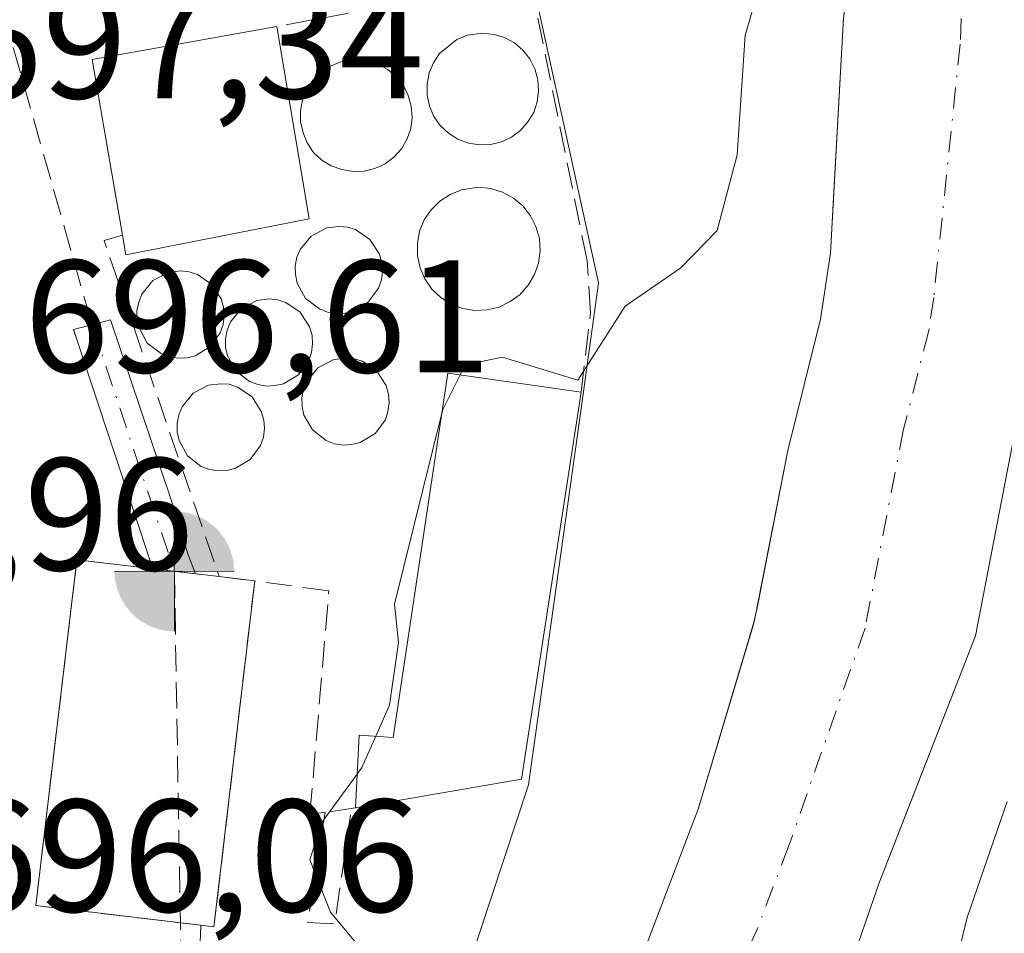
# Model space of a CAD drawing. Units: metres. Extents: x 665217 to 668680, y 4739666 to 4745420.
# Drawn here: x 667191 to 667252, y 4741591 to 4741648 of the extents above; entities that cross this region are included whole.
import ezdxf

# ---------------------------------------------------------------- set-up
doc = ezdxf.new("R2010")
doc.units = ezdxf.units.M
doc.header["$MEASUREMENT"] = 0
doc.linetypes.add('DGN Style 3', pattern=[2.307223458686699, 1.648016756204785, -0.6592067024819142])
doc.linetypes.add('DGN Style 4', pattern=[2.6384748266838614, 1.318413404963828, -0.6592067024819142, 0.001648016756204785, -0.6592067024819142])
for name, color, linetype, lineweight in [('Arbolado forestal CxS', 92, 'Continuous', 0), ('Corriente artificial Cxs', 4, 'Continuous', 13), ('Corriente artificial eje', 142, 'DGN Style 4', 0), ('Corriente artificial lineal', 4, 'DGN Style 3', 13), ('Corriente natural Cxs', 4, 'Continuous', 13), ('Corriente natural eje', 4, 'DGN Style 4', 0), ('Corriente natural lineal', 142, 'Continuous', 13), ('Curva de nivel normal', 30, 'Continuous', 0), ('Depósito genérico Cxs', 203, 'Continuous', 0), ('Edificación Cxs', 1, 'Continuous', 13), ('Espacio natural protegido', 121, 'Continuous', 13), ('Espacio natural protegido CxS', 121, 'Continuous', 0), ('Instalación de servicios públicos', 91, 'DGN Style 3', 0), ('Instalación de servicios públicos CxS', 91, 'Continuous', 0), ('Instalación de tratamiento de aguas CxS', 135, 'Continuous', 0), ('Muro lineal', 1, 'DGN Style 3', 13), ('Núcleo urbano CxS', 7, 'Continuous', 0), ('Punto fluvial boca hidrográfica', 7, 'Continuous', 0), ('Rótulo de punto de cota en terreno', 7, 'Continuous', 0), ('Suelo desnudo CxS', 253, 'Continuous', 0)]:
    doc.layers.add(name, color=color, linetype=linetype, lineweight=lineweight)
doc.styles.add('Style-Arial', font='txt')

# ---------------------------------------------------------------- blocks, each defined once
blk = doc.blocks.new('*U12')
at = {"layer": 'Arbolado forestal CxS', "color": 92, "linetype": 'Continuous', "lineweight": 0}
blk.add_polyline3d([(667199.0301000001, 4741468.530099999, 691.7909000000072), (667207.6101000002, 4741488.440099999, 691.7792999999947), (667219.6001000004, 4741518.540100001, 691.9719000000041), (667223.4301000005, 4741532.220100001, 692.0705000000017), (667232.8801999995, 4741560.800100001, 691.9401999999973), (667244.5401, 4741594.4901, 692.474000000002), (667246.5208999999, 4741599.567199999, 692.4061999999976), (667250.5601000005, 4741609.920100001, 692.7212000000001), (667253.3101000005, 4741624.190099999, 692.8779999999971), (667254.4101999998, 4741628.290100001, 693.0414000000019), (667256.8901000004, 4741645.270099999, 693.2599999999948), (667257.0500999996, 4741650.0001, 693.2893999999942)], dxfattribs=at)
blk = doc.blocks.new('*U13')
at = {"layer": 'Núcleo urbano CxS', "color": 7, "linetype": 'Continuous', "lineweight": 0}
blk.add_polyline3d([(667242.3101000005, 4741648.5601, 693.5755000000064), (667241.6919, 4741637.332599999, 693.5984000000026), (667241.5000999998, 4741633.850099999, 693.4216000000015), (667240.8701, 4741629.720100001, 693.4146000000037), (667238.8400999998, 4741621.520099999, 693.6970000000001), (667236.9527000004, 4741611.8836, 693.5053999999947), (667236.6656999999, 4741610.5844, 693.5118999999977), (667233.2500999998, 4741599.1601, 693.0816000000051), (667229.2401000002, 4741588.600099999, 692.866200000004), (667227.0401, 4741583.920100001, 692.9495000000024), (667223.9633, 4741575.412599999, 692.6682000000001), (667220.4001000002, 4741565.5601, 692.8564999999944), (667212.1950000003, 4741541.094599999, 692.7271000000037), (667207.8000999996, 4741527.9901, 692.4989999999962), (667206.7001, 4741525.4001, 692.6579000000056), (667198.8300999999, 4741508.350099999, 692.9475999999995), (667191.7810000004, 4741494.191099999, 692.9449000000022), (667189.5701000001, 4741489.7501, 692.8273999999947), (667186.9200999998, 4741485.4001, 692.7109000000055), (667181.0669999998, 4741479.5011, 692.8898000000045), (667180.5500999996, 4741478.9801, 692.9471000000049), (667179.8901000004, 4741479.2601, 693.051099999997), (667164.3201000001, 4741460.550100001, 693.2602000000043)], dxfattribs=at)
blk.add_polyline3d([(667201.3490000004, 4741615.054300001, 696.0890000000073), (667200.2906999999, 4741618.493899999, 696.1061999999947), (667196.5203999998, 4741629.672599999, 697.2468999999984), (667194.2052999996, 4741629.077299999, 697.5525000000052), (667199.1712999997, 4741614.114700001, 696.5984000000026), (667201.8278999999, 4741613.8093, 696.0938000000025)], close=True, dxfattribs=at)
blk = doc.blocks.new('*U15')
at = {"layer": 'Suelo desnudo CxS', "color": 253, "linetype": 'Continuous', "lineweight": 0}
for points in [[(667257.0500999996, 4741650.0001, 693.2893999999942), (667256.8901000004, 4741645.270099999, 693.2599999999948), (667254.4101999998, 4741628.290100001, 693.0414000000019), (667253.3101000005, 4741624.190099999, 692.8779999999971), (667250.5601000005, 4741609.920100001, 692.7212000000001), (667246.5208999999, 4741599.567199999, 692.4061999999976), (667244.5401, 4741594.4901, 692.474000000002), (667232.8801999995, 4741560.800100001, 691.9401999999973), (667223.4301000005, 4741532.220100001, 692.0705000000017), (667219.6001000004, 4741518.540100001, 691.9719000000041), (667207.6101000002, 4741488.440099999, 691.7792999999947), (667199.0301000001, 4741468.530099999, 691.7909000000072)], [(667164.3201000001, 4741460.550100001, 693.2602000000043), (667179.8901000004, 4741479.2601, 693.051099999997), (667180.5500999996, 4741478.9801, 692.9471000000049), (667181.0669999998, 4741479.5011, 692.8898000000045), (667186.9200999998, 4741485.4001, 692.7109000000055), (667189.5701000001, 4741489.7501, 692.8273999999947), (667191.7810000004, 4741494.191099999, 692.9449000000022), (667198.8300999999, 4741508.350099999, 692.9475999999995), (667206.7001, 4741525.4001, 692.6579000000056), (667207.8000999996, 4741527.9901, 692.4989999999962), (667212.1950000003, 4741541.094599999, 692.7271000000037), (667220.4001000002, 4741565.5601, 692.8564999999944), (667223.9633, 4741575.412599999, 692.6682000000001), (667227.0401, 4741583.920100001, 692.9495000000024), (667229.2401000002, 4741588.600099999, 692.866200000004), (667233.2500999998, 4741599.1601, 693.0816000000051), (667236.6656999999, 4741610.5844, 693.5118999999977), (667236.9527000004, 4741611.8836, 693.5053999999947), (667238.8400999998, 4741621.520099999, 693.6970000000001), (667240.8701, 4741629.720100001, 693.4146000000037), (667241.5000999998, 4741633.850099999, 693.4216000000015), (667241.6919, 4741637.332599999, 693.5984000000026), (667242.3101000005, 4741648.5601, 693.5755000000064)]]:
    blk.add_polyline3d(points, dxfattribs=at)
blk = doc.blocks.new('5PFBOC')
at = {"layer": 'Instalación de tratamiento de aguas CxS', "linetype": 'Continuous', "lineweight": 13, "extrusion": (0, 0, -1)}
for points in [[(0, 0), (-0.374, 0.002), (-0.3730000000000001, 0.022), (-0.37, 0.058), (-0.359, 0.104), (-0.3420000000000001, 0.152), (-0.313, 0.205), (-0.276, 0.253), (-0.248, 0.281), (-0.201, 0.316), (-0.15, 0.3430000000000001), (-0.099, 0.362), (-0.038, 0.3730000000000001), (0.002, 0.375)], [(-0.002, -0.375), (0, 0), (0.374, -0.002), (0.3730000000000001, -0.022), (0.37, -0.058), (0.359, -0.104), (0.3420000000000001, -0.152), (0.313, -0.205), (0.276, -0.253), (0.248, -0.281), (0.201, -0.316), (0.15, -0.3430000000000001), (0.099, -0.362), (0.038, -0.3730000000000001)]]:
    blk.add_hatch(color=142, dxfattribs=at).paths.add_polyline_path(points)
at = {"layer": 'Instalación de tratamiento de aguas CxS', "color": 142, "linetype": 'Continuous', "lineweight": 13}
for p, q in [((-0.002, 0.375), (0.001, -0.374)), ((-0.375, -0.001), (0.374, 0.002))]:
    blk.add_line(p, q, dxfattribs=at)

msp = doc.modelspace()

# ---------------------------------------------------------------- linework, layer by layer
at = {"layer": 'Arbolado forestal CxS', "color": 92, "linetype": 'Continuous', "lineweight": 0}
msp.add_polyline3d([(667257.0500999996, 4741650.0001, 693.2893999999942), (667256.8901000004, 4741645.270099999, 693.2599999999948), (667254.4101999998, 4741628.290100001, 693.0414000000019), (667253.3101000005, 4741624.190099999, 692.8779999999971), (667250.5601000005, 4741609.920100001, 692.7212000000001), (667246.5208999999, 4741599.567199999, 692.4061999999976), (667244.5401, 4741594.4901, 692.474000000002), (667232.8801999995, 4741560.800100001, 691.9401999999973), (667223.4301000005, 4741532.220100001, 692.0705000000017), (667219.6001000004, 4741518.540100001, 691.9719000000041), (667207.6101000002, 4741488.440099999, 691.7792999999947), (667199.0301000001, 4741468.530099999, 691.7909000000072)], dxfattribs=at)
at = {"layer": 'Corriente artificial Cxs', "color": 4, "linetype": 'Continuous', "lineweight": 13, "extrusion": (-0.001291864446408566, 0.003358469906798335, 0.9999935258621114), "elevation": 15758.72226154341, "flags": 128}
msp.add_lwpolyline([(667201.6915004384, 4741588.870130279), (667202.1704062392, 4741587.625123258)], dxfattribs=at)
at = {"layer": 'Corriente artificial Cxs', "color": 4, "linetype": 'Continuous', "lineweight": 13, "extrusion": (-0.0911512980299798, -0.988756989567142, 0.1185371521910857), "elevation": -4749037.595457806, "flags": 128}
msp.add_lwpolyline([(229111.5412386219, 567635.5334576364), (229108.9068698421, 567636.0338858464), (229108.8678205776, 567636.0416405199)], dxfattribs=at)
at = {"layer": 'Corriente artificial Cxs', "color": 4, "linetype": 'Continuous', "lineweight": 13}
msp.add_polyline3d([(667201.3490000004, 4741615.054300001, 696.0890000000073), (667201.8278999999, 4741613.8093, 696.0938000000025), (667199.1712999997, 4741614.114700001, 696.5984000000026), (667194.2052999996, 4741629.077299999, 697.5525000000052), (667196.5203999998, 4741629.672599999, 697.2468999999984), (667200.2906999999, 4741618.493899999, 696.1061999999947)], close=True, dxfattribs=at)
msp.add_polyline3d([(667199.1712999997, 4741614.114700001, 696.5984000000026), (667194.2052999996, 4741629.077299999, 697.5525000000052), (667196.5203999998, 4741629.672599999, 697.2468999999984), (667200.2906999999, 4741618.493899999, 696.1061999999947), (667201.3490000004, 4741615.054300001, 696.0890000000073)], dxfattribs=at)
at = {"layer": 'Corriente artificial eje', "color": 142, "linetype": 'DGN Style 4', "lineweight": 0, "extrusion": (0.02046001511685249, -0.06125169590522599, 0.9979126302087533), "elevation": -276086.0781767022, "flags": 128}
msp.add_lwpolyline([(2135086.125307924, 4277076.452825385), (2135086.125307924, 4277060.167219118)], dxfattribs=at)
at = {"layer": 'Corriente artificial lineal', "color": 4, "linetype": 'DGN Style 3', "lineweight": 13, "extrusion": (-9.055755548894153e-05, 0.0003190633725157926, 0.9999999449989452), "elevation": 2149.851540161489, "flags": 128}
msp.add_lwpolyline([(667187.3555174386, 4741657.355514888), (667195.4232182936, 4741628.93041344)], dxfattribs=at)
at = {"layer": 'Corriente artificial lineal', "color": 4, "linetype": 'DGN Style 3', "lineweight": 13, "extrusion": (0.3398045996053748, -0.007606152801118192, 0.9404653000119659), "elevation": 191307.2452811189, "flags": 128}
msp.add_lwpolyline([(4755357.350653058, -527293.0537668085), (4755318.011490108, -527294.6972410668), (4755280.641087945, -527299.104552988)], dxfattribs=at)
at = {"layer": 'Corriente natural Cxs', "color": 4, "linetype": 'Continuous', "lineweight": 13}
for points in [[(667256.5899999999, 4741660.640699999, 693.4467000000004), (667256.7100999998, 4741660.020099999, 693.4254999999976), (667257.0500999996, 4741650.0001, 693.2893999999942), (667256.8901000004, 4741645.270099999, 693.2599999999948), (667254.4101, 4741628.290100001, 693.0414000000019), (667253.3101000005, 4741624.190099999, 692.8779999999971), (667250.5601000005, 4741609.920100001, 692.7212000000001), (667244.5401, 4741594.4901, 692.474000000002), (667232.8800999997, 4741560.800100001, 691.9401999999973), (667223.4301000005, 4741532.220100001, 692.0705000000017), (667219.6001000004, 4741518.540100001, 691.9719000000041), (667207.6101000002, 4741488.440099999, 691.7792999999947), (667199.0301000001, 4741468.530099999, 691.7909000000072), (667190.0201000003, 4741449.380100001, 691.8852000000043), (667186.3300999999, 4741443.200099999, 691.7765999999974), (667179.5100999996, 4741433.590100001, 691.8791999999958), (667176.1101000002, 4741429.860099999, 691.6039000000019), (667168.9401000004, 4741423.0701, 691.3101000000024), (667165.5732000006, 4741419.0418, 692.3280999999988), (667165.5702999998, 4741419.039999999, 692.328999999998)], [(667180.5500999996, 4741478.9801, 692.9471000000049), (667186.9200999998, 4741485.4001, 692.7109000000055), (667189.5701000001, 4741489.7501, 692.8273999999947), (667198.8300999999, 4741508.350099999, 692.9475999999995), (667206.7001, 4741525.4001, 692.6579000000056), (667207.8000999996, 4741527.9901, 692.4989999999962), (667220.4001000002, 4741565.5601, 692.8564999999944), (667227.0401, 4741583.920100001, 692.9495000000024), (667229.2401000002, 4741588.600099999, 692.866200000004), (667233.2500999998, 4741599.1601, 693.0816000000051), (667236.7600999996, 4741610.9001, 693.5037000000011), (667238.8400999998, 4741621.520099999, 693.6970000000001), (667240.8701, 4741629.720100001, 693.4146000000037), (667241.5000999998, 4741633.850099999, 693.4216000000015), (667242.3101000005, 4741648.5601, 693.5755000000064), (667243.5201000003, 4741658.230699999, 693.9590000000027)], [(667257.0500999996, 4741650.0001, 693.2893999999942), (667256.8901000004, 4741645.270099999, 693.2599999999948), (667254.4101, 4741628.290100001, 693.0414000000019), (667253.3101000005, 4741624.190099999, 692.8779999999971), (667250.5601000005, 4741609.920100001, 692.7212000000001), (667244.5401, 4741594.4901, 692.474000000002), (667232.8800999997, 4741560.800100001, 691.9401999999973), (667223.4301000005, 4741532.220100001, 692.0705000000017), (667219.6001000004, 4741518.540100001, 691.9719000000041), (667207.6101000002, 4741488.440099999, 691.7792999999947), (667199.0301000001, 4741468.530099999, 691.7909000000072)], [(667164.3201000001, 4741460.550100001, 693.2602000000043), (667179.8901000004, 4741479.2601, 693.051099999997), (667180.5500999996, 4741478.9801, 692.9471000000049), (667186.9200999998, 4741485.4001, 692.7109000000055), (667189.5701000001, 4741489.7501, 692.8273999999947), (667198.8300999999, 4741508.350099999, 692.9475999999995), (667206.7001, 4741525.4001, 692.6579000000056), (667207.8000999996, 4741527.9901, 692.4989999999962), (667220.4001000002, 4741565.5601, 692.8564999999944), (667227.0401, 4741583.920100001, 692.9495000000024), (667229.2401000002, 4741588.600099999, 692.866200000004), (667233.2500999998, 4741599.1601, 693.0816000000051), (667236.7600999996, 4741610.9001, 693.5037000000011), (667238.8400999998, 4741621.520099999, 693.6970000000001), (667240.8701, 4741629.720100001, 693.4146000000037), (667241.5000999998, 4741633.850099999, 693.4216000000015), (667242.3101000005, 4741648.5601, 693.5755000000064)]]:
    msp.add_polyline3d(points, dxfattribs=at)
at = {"layer": 'Corriente natural eje', "color": 4, "linetype": 'DGN Style 4', "lineweight": 0}
msp.add_polyline3d([(667250.1595999999, 4741659.4562, 693.0688999999984), (667249.6001000004, 4741646.920100001, 692.8279999999941), (667247.9501, 4741631.0701, 692.5630999999995), (667247.6401000004, 4741629.0101, 692.5319000000018), (667246.0701000001, 4741622.850099999, 692.5528999999951), (667243.6601, 4741610.4101, 692.3613999999943), (667238.9001000002, 4741596.8201, 692.3248000000021), (667236.8901000004, 4741591.540100001, 692.0654000000068), (667235.7901, 4741589.210100001, 692.1646000000037), (667226.6401000004, 4741563.1801, 692.186799999996), (667218.4101, 4741541.200099999, 691.8956999999937), (667205.6449999996, 4741505.224300001, 691.9272000000057)], dxfattribs=at)
at = {"layer": 'Corriente natural lineal', "color": 142, "linetype": 'Continuous', "lineweight": 13, "extrusion": (0.04812429426074372, -0.03050179923610762, 0.9983755268160701), "elevation": -111823.875713989, "flags": 128}
msp.add_lwpolyline([(4362049.3820006, 1971764.709320371), (4362049.3820006, 1971623.624531833)], dxfattribs=at)
at = {"layer": 'Curva de nivel normal', "color": 30, "linetype": 'Continuous', "lineweight": 0, "elevation": 695, "flags": 128}
for points in [[(667218.3646000001, 4741626.241699999), (667218.6799999997, 4741626.870100001), (667221.0099999999, 4741627.340100001), (667225.7199999997, 4741625.9101), (667228.6799999997, 4741630.540100001), (667232.1600000003, 4741632.9301), (667234.4100000003, 4741635.2601), (667235.6600000003, 4741639.9901), (667236.1699999999, 4741647.470100001), (667237.9600000001, 4741653.5801), (667241.0999999996, 4741657.5801), (667241.1602999996, 4741657.791400001)], [(667217.2242000002, 4741623.8551), (667217.2800000003, 4741624.0801), (667218.3646000001, 4741626.241699999)], [(667213.0922999998, 4741603.6567), (667213.9400000004, 4741605.590100001), (667214.5199999996, 4741609.5101), (667214.2599999999, 4741611.9101), (667217.2242000002, 4741623.8551)], [(667211.9309, 4741601.283500001), (667212.2300000006, 4741601.690099999), (667213.0922999998, 4741603.6567)], [(667211.8048, 4741590.804500001), (667210.2599999999, 4741592.6601), (667208.9800000006, 4741595.920100001), (667209.7000000002, 4741598.2501), (667211.9309, 4741601.283500001)], [(667252.5300000003, 4741599.5801), (667250.0300000003, 4741592.3201), (667248.6200000001, 4741586.5601), (667246.6500000004, 4741582.1601), (667245.7999999998, 4741571.9101), (667244.5300000003, 4741560.520099999), (667244.0599999997, 4741555.5801), (667240.1600000003, 4741545.380100001), (667237.2199999997, 4741538.860099999), (667236.5, 4741529.800100001), (667234.9000000004, 4741523.780099999), (667233.9100000003, 4741518.450099999), (667230.9600000001, 4741509.2301), (667228.4199999999, 4741504.090100001), (667227.5099999999, 4741501.100099999), (667225.9100000003, 4741498.2501), (667222.1200000001, 4741494.020099999), (667219.0499999998, 4741489.2301), (667216.7100000001, 4741482.9001), (667214.8600000005, 4741479.210100001), (667212.5, 4741473.630100001), (667210.1500000004, 4741467.2401)]]:
    msp.add_lwpolyline(points, dxfattribs=at)
at = {"layer": 'Depósito genérico Cxs', "color": 203, "linetype": 'Continuous', "lineweight": 0, "flags": 128}
for points, elevation in [([(667220.2701000003, 4741640.6501), (667219.5701000001, 4741640.610099999), (667218.8800999997, 4741640.720100001), (667218.2200999996, 4741640.970100001), (667217.6300999997, 4741641.340100001), (667217.1201, 4741641.8201), (667216.7200999996, 4741642.4001), (667216.4401000004, 4741643.040100001), (667216.3000999996, 4741643.720100001), (667216.3000999996, 4741644.4101), (667216.4301000005, 4741645.110099999), (667216.6901000004, 4741645.7401), (667217.0701000001, 4741646.3301), (667218.1601, 4741647.210100001), (667218.8000999996, 4741647.470100001), (667219.7801000001, 4741647.590100001), (667220.4801000003, 4741647.520099999), (667221.1300999997, 4741647.3201), (667221.7600999996, 4741646.9901), (667222.2801000001, 4741646.540100001), (667222.7100999998, 4741645.9901), (667223.0301000001, 4741645.360099999), (667223.2200999996, 4741644.690099999), (667223.2600999996, 4741643.9901), (667223.1801000005, 4741643.3101), (667222.9600999998, 4741642.640100001), (667222.6001000004, 4741642.050100001), (667222.1401000004, 4741641.520099999), (667221.5701000001, 4741641.100099999), (667220.9401000004, 4741640.800100001)], 697.9186999999943), ([(667212.3601000002, 4741638.970100001), (667211.6700999998, 4741638.950099999), (667210.9801000003, 4741639.0701), (667210.3101000005, 4741639.300100001), (667209.7301000003, 4741639.670100001), (667209.2100999998, 4741640.1501), (667208.8101000005, 4741640.7401), (667208.5500999996, 4741641.380100001), (667208.3901000004, 4741642.050100001), (667208.3901000004, 4741642.7501), (667208.5100999996, 4741643.4301), (667208.7801000001, 4741644.0801), (667209.1700999998, 4741644.670100001), (667210.2600999996, 4741645.540100001), (667210.9001000002, 4741645.800100001), (667211.8701, 4741645.9301), (667212.5701000001, 4741645.860099999), (667213.2301000003, 4741645.6601), (667213.8501000004, 4741645.3201), (667214.3701, 4741644.880100001), (667214.8201000001, 4741644.3301), (667215.1201, 4741643.710100001), (667215.3101000005, 4741643.040100001), (667215.3701, 4741642.3301), (667215.2801000001, 4741641.6501), (667215.0500999996, 4741640.9901), (667214.7001, 4741640.380100001), (667214.2301000003, 4741639.850099999), (667213.6700999998, 4741639.440099999), (667213.0301000001, 4741639.1501)], 702.2382999999971), ([(667220.0500999996, 4741630.3101), (667219.2801000001, 4741630.270099999), (667218.5301000001, 4741630.4001), (667217.8000999996, 4741630.6601), (667217.1601, 4741631.0801), (667216.6001000004, 4741631.600099999), (667216.1501000002, 4741632.2401), (667215.8601000002, 4741632.9301), (667215.6901000004, 4741633.6801), (667215.6901000004, 4741634.450099999), (667215.8201000001, 4741635.220100001), (667216.1201, 4741635.9301), (667216.5500999996, 4741636.5601), (667217.1001000004, 4741637.100099999), (667217.7301000003, 4741637.520099999), (667218.4501, 4741637.8101), (667219.5100999996, 4741637.970100001), (667220.2801000001, 4741637.890100001), (667221.0100999996, 4741637.6601), (667221.6901000004, 4741637.290100001), (667222.2801000001, 4741636.800100001), (667222.7600999996, 4741636.190099999), (667223.1001000004, 4741635.5101), (667223.3201000001, 4741634.770099999), (667223.3701, 4741633.9901), (667223.2600999996, 4741633.2301), (667223.0100999996, 4741632.5101), (667222.6201, 4741631.840100001), (667222.1201, 4741631.270099999), (667221.4901000002, 4741630.8201), (667220.8000999996, 4741630.4801)], 697.5507000000068), ([(667211.1501000002, 4741630.100099999), (667210.6201, 4741630.0801), (667210.0701000001, 4741630.170100001), (667209.5701000001, 4741630.360099999), (667208.7100999998, 4741631.020099999), (667208.1801000005, 4741631.970100001), (667208.0701000001, 4741632.5101), (667208.0500999996, 4741633.050100001), (667208.1700999998, 4741633.590100001), (667208.3701, 4741634.0801), (667209.0500999996, 4741634.920100001), (667210.0301000001, 4741635.4301), (667210.7801000001, 4741635.520099999), (667211.3201000001, 4741635.4801), (667211.8300999999, 4741635.3201), (667212.7301000003, 4741634.710100001), (667213.3201000001, 4741633.790100001), (667213.4600999998, 4741633.2601), (667213.5100999996, 4741632.720100001), (667213.4401000004, 4741632.1801), (667213.2600999996, 4741631.670100001), (667212.6201, 4741630.790100001), (667211.6901000004, 4741630.2301)], 699.3853999999997), ([(667201.2801000001, 4741627.300100001), (667200.7301000003, 4741627.290100001), (667200.1901000004, 4741627.360099999), (667199.6901000004, 4741627.5701), (667198.8201000001, 4741628.220100001), (667198.3000999996, 4741629.1801), (667198.1901000004, 4741629.710100001), (667198.1700999998, 4741630.2501), (667198.2801000001, 4741630.790100001), (667198.4801000003, 4741631.290100001), (667199.1700999998, 4741632.130100001), (667200.1401000004, 4741632.630100001), (667200.8901000004, 4741632.7401), (667201.4401000004, 4741632.6801), (667201.9600999998, 4741632.5101), (667202.8601000002, 4741631.9001), (667203.4401000004, 4741630.9901), (667203.5800999999, 4741630.470100001), (667203.6201, 4741629.920100001), (667203.5500999996, 4741629.380100001), (667203.3701, 4741628.860099999), (667202.7301000003, 4741628.0001), (667201.8000999996, 4741627.4301)], 700.187699999995), ([(667206.8000999996, 4741625.5701), (667206.2600999996, 4741625.540100001), (667205.7301000003, 4741625.630100001), (667205.2100999998, 4741625.8201), (667204.3601000002, 4741626.4801), (667203.8201000001, 4741627.4301), (667203.7100999998, 4741627.950099999), (667203.7001, 4741628.5001), (667203.8000999996, 4741629.040100001), (667204.0201000003, 4741629.550100001), (667204.7100999998, 4741630.380100001), (667205.6700999998, 4741630.880100001), (667206.4301000005, 4741630.9901), (667206.9600999998, 4741630.9301), (667207.4801000003, 4741630.770099999), (667208.3701, 4741630.170100001), (667208.9600999998, 4741629.2401), (667209.1101000002, 4741628.7301), (667209.1401000004, 4741628.1801), (667209.0701000001, 4741627.630100001), (667208.9101, 4741627.130100001), (667208.2600999996, 4741626.2501), (667207.3300999999, 4741625.690099999)], 697.892399999997), ([(667211.5800999999, 4741621.880100001), (667211.0301000001, 4741621.850099999), (667210.5100999996, 4741621.940099999), (667209.9901000002, 4741622.130100001), (667209.1401000004, 4741622.800100001), (667208.6001000004, 4741623.7301), (667208.4901000002, 4741624.270099999), (667208.4801000003, 4741624.8101), (667208.5800999999, 4741625.360099999), (667208.8000999996, 4741625.850099999), (667209.4801000003, 4741626.690099999), (667210.4401000004, 4741627.190099999), (667211.2100999998, 4741627.300100001), (667211.7401000002, 4741627.2401), (667212.2701000003, 4741627.090100001), (667213.1601, 4741626.470100001), (667213.7500999998, 4741625.5701), (667213.8901000004, 4741625.040100001), (667213.9200999998, 4741624.4901), (667213.8501000004, 4741623.960100001), (667213.6901000004, 4741623.4301), (667213.0500999996, 4741622.5701), (667212.1201, 4741622.0101)], 697.0497999999938), ([(667203.7801000001, 4741620.2601), (667203.2401000002, 4741620.2501), (667202.7100999998, 4741620.3201), (667202.1901000004, 4741620.520099999), (667201.3400999998, 4741621.1801), (667200.8000999996, 4741622.130100001), (667200.6901000004, 4741622.6601), (667200.6901000004, 4741623.210100001), (667200.7901, 4741623.7501), (667201.0000999998, 4741624.2401), (667201.6901000004, 4741625.090100001), (667202.6401000004, 4741625.590100001), (667203.4101, 4741625.690099999), (667203.9401000004, 4741625.6501), (667204.4600999998, 4741625.4801), (667205.3701, 4741624.860099999), (667205.9401000004, 4741623.960100001), (667206.1001000004, 4741623.420100001), (667206.1300999997, 4741622.880100001), (667206.0701000001, 4741622.340100001), (667205.8901000004, 4741621.8301), (667205.2401000002, 4741620.960100001), (667204.3201000001, 4741620.4001)], 697.117299999998)]:
    msp.add_lwpolyline(points, close=True, dxfattribs=dict(at, elevation=elevation))
at = {"layer": 'Depósito genérico Cxs', "color": 203, "linetype": 'Continuous', "lineweight": 0}
for points in [[(667220.2701000003, 4741640.6501, 696.1880999999995), (667219.5701000001, 4741640.610099999, 696.0558000000019), (667218.8800999997, 4741640.720100001, 695.9217000000062), (667218.2200999996, 4741640.970100001, 695.7939000000042), (667217.6300999997, 4741641.340100001, 695.6834999999992), (667217.1201, 4741641.8201, 695.6854000000021), (667216.7200999996, 4741642.4001, 695.7008999999962), (667216.4401000004, 4741643.040100001, 695.7581999999966), (667216.3000999996, 4741643.720100001, 695.8228999999993), (667216.3000999996, 4741644.4101, 695.880999999994), (667216.4301000005, 4741645.110099999, 695.9323000000004), (667216.6901000004, 4741645.7401, 695.9691000000021), (667217.0701000001, 4741646.3301, 695.9937999999966), (667218.1601, 4741647.210100001, 696.1649999999936), (667218.8000999996, 4741647.470100001, 696.3122000000003), (667219.7801000001, 4741647.590100001, 696.5356999999931), (667220.4801000003, 4741647.520099999, 696.6500999999989), (667221.1300999997, 4741647.3201, 696.7529000000068), (667221.7600999996, 4741646.9901, 696.8402999999962), (667222.2801000001, 4741646.540100001, 696.8907000000036), (667222.7100999998, 4741645.9901, 697.2152999999962), (667223.0301000001, 4741645.360099999, 697.6738999999943), (667223.2200999996, 4741644.690099999, 697.9186999999947), (667223.2600999996, 4741643.9901, 697.9140999999945), (667223.1801000005, 4741643.3101, 697.7109999999957), (667222.9600999998, 4741642.640100001, 697.2713999999978), (667222.6001000004, 4741642.050100001, 696.6828999999998), (667222.1401000004, 4741641.520099999, 696.4863999999943), (667221.5701000001, 4741641.100099999, 696.4094999999943), (667220.9401000004, 4741640.800100001, 696.3083999999944), (667220.2701000003, 4741640.6501, 696.1880999999995)], [(667212.3601000002, 4741638.970100001, 696.559500000003), (667211.6700999998, 4741638.950099999, 697.6064999999944), (667210.9801000003, 4741639.0701, 698.6368999999977), (667210.3101000005, 4741639.300100001, 699.6248999999953), (667209.7301000003, 4741639.670100001, 700.4619999999995), (667209.2100999998, 4741640.1501, 701.1974000000046), (667208.8101000005, 4741640.7401, 701.7403999999952), (667208.5500999996, 4741641.380100001, 702.0666000000057), (667208.3901000004, 4741642.050100001, 702.2382999999973), (667208.3901000004, 4741642.7501, 702.0786999999983), (667208.5100999996, 4741643.4301, 701.6079000000027), (667208.7801000001, 4741644.0801, 700.9729999999981), (667209.1700999998, 4741644.670100001, 700.256899999993), (667210.2600999996, 4741645.540100001, 698.7315999999992), (667210.9001000002, 4741645.800100001, 697.9811000000045), (667211.8701, 4741645.9301, 696.9233999999997), (667212.5701000001, 4741645.860099999, 696.2348999999958), (667213.2301000003, 4741645.6601, 696.1748999999982), (667213.8501000004, 4741645.3201, 696.1052000000054), (667214.3701, 4741644.880100001, 696.0337000000001), (667214.8201000001, 4741644.3301, 695.9579999999987), (667215.1201, 4741643.710100001, 695.8861999999936), (667215.3101000005, 4741643.040100001, 695.8169000000053), (667215.3701, 4741642.3301, 695.7753999999986), (667215.2801000001, 4741641.6501, 695.8178000000044), (667215.0500999996, 4741640.9901, 695.8742000000057), (667214.7001, 4741640.380100001, 695.9471999999951), (667214.2301000003, 4741639.850099999, 696.0384000000049), (667213.6700999998, 4741639.440099999, 696.1420999999973), (667213.0301000001, 4741639.1501, 696.2547999999952), (667212.3601000002, 4741638.970100001, 696.559500000003)], [(667220.0500999996, 4741630.3101, 695.8999999999943), (667219.2801000001, 4741630.270099999, 695.854600000006), (667218.5301000001, 4741630.4001, 695.7958000000071), (667217.8000999996, 4741630.6601, 695.7305000000051), (667217.1601, 4741631.0801, 695.7247999999963), (667216.6001000004, 4741631.600099999, 695.7431999999973), (667216.1501000002, 4741632.2401, 695.720100000006), (667215.8601000002, 4741632.9301, 695.7342999999964), (667215.6901000004, 4741633.6801, 695.7866000000067), (667215.6901000004, 4741634.450099999, 695.8246000000072), (667215.8201000001, 4741635.220100001, 695.8454000000056), (667216.1201, 4741635.9301, 695.8350999999967), (667216.5500999996, 4741636.5601, 695.7937999999995), (667217.1001000004, 4741637.100099999, 695.7201999999961), (667217.7301000003, 4741637.520099999, 695.7142000000022), (667218.4501, 4741637.8101, 695.8800000000047), (667219.5100999996, 4741637.970100001, 696.1208000000044), (667220.2801000001, 4741637.890100001, 696.3004999999976), (667221.0100999996, 4741637.6601, 696.4802999999956), (667221.6901000004, 4741637.290100001, 696.6110000000045), (667222.2801000001, 4741636.800100001, 696.6457999999984), (667222.7600999996, 4741636.190099999, 697.0109999999986), (667223.1001000004, 4741635.5101, 697.4094999999943), (667223.3201000001, 4741634.770099999, 697.550700000007), (667223.3701, 4741633.9901, 697.3908999999985), (667223.2600999996, 4741633.2301, 697.0038999999961), (667223.0100999996, 4741632.5101, 696.4600999999967), (667222.6201, 4741631.840100001, 696.0084999999963), (667222.1201, 4741631.270099999, 695.9146999999939), (667221.4901000002, 4741630.8201, 695.9330000000045), (667220.8000999996, 4741630.4801, 695.9293999999937), (667220.0500999996, 4741630.3101, 695.8999999999943)], [(667211.1501000002, 4741630.100099999, 696.7600999999995), (667210.6201, 4741630.0801, 696.853099999993), (667210.0701000001, 4741630.170100001, 696.9426999999996), (667209.5701000001, 4741630.360099999, 697.0290999999997), (667208.7100999998, 4741631.020099999, 697.2266999999993), (667208.1801000005, 4741631.970100001, 697.4376000000047), (667208.0701000001, 4741632.5101, 697.5341999999946), (667208.0500999996, 4741633.050100001, 698.1579000000056), (667208.1700999998, 4741633.590100001, 698.7027999999991), (667208.3701, 4741634.0801, 699.1061000000045), (667209.0500999996, 4741634.920100001, 699.3853999999993), (667210.0301000001, 4741635.4301, 698.8429000000033), (667210.7801000001, 4741635.520099999, 698.1184000000068), (667211.3201000001, 4741635.4801, 697.5372999999963), (667211.8300999999, 4741635.3201, 696.965400000001), (667212.7301000003, 4741634.710100001, 696.2005000000064), (667213.3201000001, 4741633.790100001, 696.0426000000007), (667213.4600999998, 4741633.2601, 695.9799000000058), (667213.5100999996, 4741632.720100001, 695.9268000000011), (667213.4401000004, 4741632.1801, 695.9753999999957), (667213.2600999996, 4741631.670100001, 696.0944000000018), (667212.6201, 4741630.790100001, 696.3568999999989), (667211.6901000004, 4741630.2301, 696.6456000000035), (667211.1501000002, 4741630.100099999, 696.7600999999995)], [(667201.2801000001, 4741627.300100001, 696.4395999999979), (667200.7301000003, 4741627.290100001, 696.607799999998), (667200.1901000004, 4741627.360099999, 696.7670000000071), (667199.6901000004, 4741627.5701, 696.9523999999947), (667198.8201000001, 4741628.220100001, 697.5822000000044), (667198.3000999996, 4741629.1801, 698.2391000000061), (667198.1901000004, 4741629.710100001, 698.5457000000024), (667198.1700999998, 4741630.2501, 698.8365999999951), (667198.2801000001, 4741630.790100001, 699.1080999999976), (667198.4801000003, 4741631.290100001, 699.3533000000025), (667199.1700999998, 4741632.130100001, 699.761400000003), (667200.1401000004, 4741632.630100001, 700.0770000000048), (667200.8901000004, 4741632.7401, 700.187699999995), (667201.4401000004, 4741632.6801, 700.0920000000042), (667201.9600999998, 4741632.5101, 699.8344999999972), (667202.8601000002, 4741631.9001, 699.2185000000027), (667203.4401000004, 4741630.9901, 698.4444999999978), (667203.5800999999, 4741630.470100001, 698.0918999999994), (667203.6201, 4741629.920100001, 697.7489999999962), (667203.5500999996, 4741629.380100001, 697.4213000000018), (667203.3701, 4741628.860099999, 697.0935000000027), (667202.7301000003, 4741628.0001, 696.4551000000065), (667201.8000999996, 4741627.4301, 696.2701999999991), (667201.2801000001, 4741627.300100001, 696.4395999999979)], [(667206.8000999996, 4741625.5701, 696.6454999999987), (667206.2600999996, 4741625.540100001, 696.5899999999965), (667205.7301000003, 4741625.630100001, 696.5458999999975), (667205.2100999998, 4741625.8201, 696.5026000000071), (667204.3601000002, 4741626.4801, 696.4113000000071), (667203.8201000001, 4741627.4301, 696.3104000000021), (667203.7100999998, 4741627.950099999, 696.5574000000051), (667203.7001, 4741628.5001, 696.8868999999977), (667203.8000999996, 4741629.040100001, 697.2124999999943), (667204.0201000003, 4741629.550100001, 697.5011999999988), (667204.7100999998, 4741630.380100001, 697.8608999999997), (667205.6700999998, 4741630.880100001, 697.892399999997), (667206.4301000005, 4741630.9901, 697.757500000007), (667206.9600999998, 4741630.9301, 697.6235000000015), (667207.4801000003, 4741630.770099999, 697.4853000000003), (667208.3701, 4741630.170100001, 697.244200000001), (667208.9600999998, 4741629.2401, 697.1095000000059), (667209.1101000002, 4741628.7301, 697.0820999999996), (667209.1401000004, 4741628.1801, 697.0693000000028), (667209.0701000001, 4741627.630100001, 697.0583000000044), (667208.9101, 4741627.130100001, 696.9870999999986), (667208.2600999996, 4741626.2501, 696.8285000000033), (667207.3300999999, 4741625.690099999, 696.7155999999959), (667206.8000999996, 4741625.5701, 696.6454999999987)], [(667211.5800999999, 4741621.880100001, 696.0927999999985), (667211.0301000001, 4741621.850099999, 696.1166999999987), (667210.5100999996, 4741621.940099999, 696.136400000003), (667209.9901000002, 4741622.130100001, 696.1502000000038), (667209.1401000004, 4741622.800100001, 696.2146000000066), (667208.6001000004, 4741623.7301, 696.3911999999982), (667208.4901000002, 4741624.270099999, 696.486699999994), (667208.4801000003, 4741624.8101, 696.5803000000016), (667208.5800999999, 4741625.360099999, 696.6750999999931), (667208.8000999996, 4741625.850099999, 696.760500000004), (667209.4801000003, 4741626.690099999, 696.9140999999945), (667210.4401000004, 4741627.190099999, 697.0178000000016), (667211.2100999998, 4741627.300100001, 697.0497999999934), (667211.7401000002, 4741627.2401, 697.045100000003), (667212.2701000003, 4741627.090100001, 697.0210999999981), (667213.1601, 4741626.470100001, 696.8022999999957), (667213.7500999998, 4741625.5701, 696.6361000000034), (667213.8901000004, 4741625.040100001, 696.585500000001), (667213.9200999998, 4741624.4901, 696.542300000001), (667213.8501000004, 4741623.960100001, 696.494200000001), (667213.6901000004, 4741623.4301, 696.4263000000064), (667213.0500999996, 4741622.5701, 696.1977000000043), (667212.1201, 4741622.0101, 696.0702000000019), (667211.5800999999, 4741621.880100001, 696.0927999999985)], [(667203.7801000001, 4741620.2601, 696.8880999999965), (667203.2401000002, 4741620.2501, 696.959400000007), (667202.7100999998, 4741620.3201, 697.0109999999986), (667202.1901000004, 4741620.520099999, 697.063599999994), (667201.3400999998, 4741621.1801, 697.1172999999981), (667200.8000999996, 4741622.130100001, 697.0408000000025), (667200.6901000004, 4741622.6601, 696.9755000000005), (667200.6901000004, 4741623.210100001, 696.9333000000044), (667200.7901, 4741623.7501, 696.8644000000058), (667201.0000999998, 4741624.2401, 696.7678000000016), (667201.6901000004, 4741625.090100001, 696.5031000000017), (667202.6401000004, 4741625.590100001, 696.2394999999962), (667203.4101, 4741625.690099999, 696.3105999999971), (667203.9401000004, 4741625.6501, 696.3660999999993), (667204.4600999998, 4741625.4801, 696.417300000001), (667205.3701, 4741624.860099999, 696.467499999999), (667205.9401000004, 4741623.960100001, 696.4265000000014), (667206.1001000004, 4741623.420100001, 696.3790000000008), (667206.1300999997, 4741622.880100001, 696.327900000004), (667206.0701000001, 4741622.340100001, 696.317200000005), (667205.8901000004, 4741621.8301, 696.3996999999945), (667205.2401000002, 4741620.960100001, 696.5899999999965), (667204.3201000001, 4741620.4001, 696.7927999999956), (667203.7801000001, 4741620.2601, 696.8880999999965)]]:
    msp.add_polyline3d(points, dxfattribs=at)
at = {"layer": 'Edificación Cxs', "color": 1, "linetype": 'Continuous', "lineweight": 13, "flags": 128}
for points, elevation in [([(667208.9401000004, 4741636.0001), (667197.4801000003, 4741633.7401), (667197.2600999996, 4741634.9801), (667195.3701, 4741645.950099999), (667206.9101, 4741648.020099999)], 702.070200000002), ([(667225.9200999998, 4741625.170100001), (667222.1901000004, 4741600.970100001), (667211.8201000001, 4741599.1801), (667212.0601000005, 4741603.7301), (667214.1700999998, 4741603.5801), (667217.6001000004, 4741626.350099999)], 702.7161999999954), ([(667205.5301000001, 4741613.360099999), (667202.9801000003, 4741591.7401), (667202.1601, 4741591.840100001), (667191.8501000004, 4741593.0701), (667194.4200999998, 4741614.6801), (667199.2100999998, 4741614.110099999), (667203.3000999996, 4741613.640100001)], 702.8349000000017)]:
    msp.add_lwpolyline(points, close=True, dxfattribs=dict(at, elevation=elevation))
at = {"layer": 'Edificación Cxs', "color": 1, "linetype": 'Continuous', "lineweight": 13, "extrusion": (-0.05967917638805502, 0.1508458720644078, 0.9867542342380761), "elevation": 676131.051355733, "flags": 128}
msp.add_lwpolyline([(-2364784.464330807, -4108393.384274161), (-2364786.742573814, -4108404.426527757), (-2364798.23481024, -4108402.07481685)], dxfattribs=at)
at = {"layer": 'Edificación Cxs', "color": 1, "linetype": 'Continuous', "lineweight": 13, "extrusion": (0.002253811517588879, -0.01334522878614813, 0.9999084084066343), "elevation": -61074.02280762498, "flags": 128}
msp.add_lwpolyline([(667203.6359046291, 4741255.189325097), (667205.6662713847, 4741243.168254603)], dxfattribs=at)
at = {"layer": 'Edificación Cxs', "color": 1, "linetype": 'Continuous', "lineweight": 13, "extrusion": (0.1584433567255176, -0.5742340041674281, 0.8032129301545092), "elevation": -2616531.155572338, "flags": 128}
msp.add_lwpolyline([(1904364.566945822, 3529226.618675548), (1904352.918638675, 3529227.701281949), (1904353.036381196, 3529229.262323495)], dxfattribs=at)
at = {"layer": 'Edificación Cxs', "color": 1, "linetype": 'Continuous', "lineweight": 13, "extrusion": (-0.4306166023757964, 0.2519168730761996, 0.8666644280330394), "elevation": 907781.3563656099, "flags": 128}
msp.add_lwpolyline([(-4429636.120310857, -1575581.486120887), (-4429613.348684578, -1575571.101098133), (-4429606.567287385, -1575580.386082191)], dxfattribs=at)
at = {"layer": 'Edificación Cxs', "color": 1, "linetype": 'Continuous', "lineweight": 13, "extrusion": (0.5382158757583623, -0.06757867533693707, 0.8400933244118561), "elevation": 39257.55386136827, "flags": 128}
msp.add_lwpolyline([(4787794.768352999, -59504.1987044235), (4787794.768352998, -59506.87401402113)], dxfattribs=at)
at = {"layer": 'Edificación Cxs', "color": 1, "linetype": 'Continuous', "lineweight": 13, "extrusion": (0.5526876957420882, -0.01502273206818493, 0.8332530398963502), "elevation": 298108.3999862688, "flags": 128}
msp.add_lwpolyline([(4757991.504379207, -448005.7963591217), (4757969.823074874, -448003.4421915642), (4757969.900757573, -448002.4551992195)], dxfattribs=at)
at = {"layer": 'Edificación Cxs', "color": 1, "linetype": 'Continuous', "lineweight": 13}
for points in [[(667211.8201000001, 4741599.1801, 698.0840000000027), (667212.0601000005, 4741603.7301, 697.9297999999981), (667214.1700999998, 4741603.5801, 698.1757999999973), (667217.6001000004, 4741626.350099999, 696.2462999999989), (667225.9200999998, 4741625.170100001, 697.5351999999984)], [(667202.1601, 4741591.840100001, 702.8349000000018), (667191.8501000004, 4741593.0701, 701.1597999999941), (667194.4200999998, 4741614.6801, 700.8426000000036), (667199.2100999998, 4741614.110099999, 702.8306000000011), (667203.3000999996, 4741613.640100001, 702.4388000000035)]]:
    msp.add_polyline3d(points, dxfattribs=at)
at = {"layer": 'Espacio natural protegido', "color": 121, "linetype": 'Continuous', "lineweight": 13, "flags": 128}
msp.add_lwpolyline([(667222.1529000002, 4741654.186399999), (667227.013600002, 4741632.001700002), (667225.9576000022, 4741624.431900001), (667222.6364000022, 4741600.624300002), (667218.8264000011, 4741589.0645), (667217.2563000009, 4741577.064700002), (667215.3590000012, 4741566.767000004), (667210.6397000008, 4741546.969700002), (667204.5392000005, 4741530.855500001), (667194.7560000009, 4741510.995900001), (667194.6960000006, 4741510.375900002), (667186.0060000002, 4741493.4962), (667184.3241000006, 4741489.295400001), (667180.0070000021, 4741478.522600001), (667178.9461000003, 4741475.876599997), (667164.5939999997, 4741459.250100001)], dxfattribs=at)
at = {"layer": 'Espacio natural protegido CxS', "color": 121, "linetype": 'Continuous', "lineweight": 0, "flags": 128}
msp.add_lwpolyline([(667164.593999999, 4741459.2501), (667178.9460999997, 4741475.876599999), (667180.0069999992, 4741478.5226), (667184.3241000001, 4741489.2954), (667186.0059999997, 4741493.496200001), (667194.696, 4741510.3759), (667194.7560000003, 4741510.9959), (667204.5391999999, 4741530.8555), (667210.6397000002, 4741546.9697), (667215.3590000008, 4741566.767000002), (667217.2563000005, 4741577.064700001), (667218.8264000005, 4741589.064499999), (667222.6363999993, 4741600.6243), (667225.9575999993, 4741624.4319), (667227.0135999992, 4741632.001700001), (667222.1528999996, 4741654.1864)], dxfattribs=at)
at = {"layer": 'Instalación de servicios públicos', "color": 91, "linetype": 'DGN Style 3', "lineweight": 0}
msp.add_polyline3d([(667205.5301000001, 4741613.360099999, 700.9875999999931), (667202.9801000003, 4741591.7401, 702.2891999999993), (667202.1601, 4741591.840100001, 702.8349000000018), (667191.8501000004, 4741593.0701, 701.1597999999941), (667194.4200999998, 4741614.6801, 700.8426000000036), (667199.2100999998, 4741614.110099999, 702.8306000000011), (667203.3000999996, 4741613.640100001, 702.4388000000035), (667205.5301000001, 4741613.360099999, 700.9875999999931)], dxfattribs=at)
msp.add_polyline3d([(667205.5301000001, 4741613.360099999, 700.9875999999931), (667202.9801000003, 4741591.7401, 702.2891999999993), (667202.1601, 4741591.840100001, 702.8349000000018), (667191.8501000004, 4741593.0701, 701.1597999999941), (667194.4200999998, 4741614.6801, 700.8426000000036), (667199.2100999998, 4741614.110099999, 702.8306000000011), (667203.3000999996, 4741613.640100001, 702.4388000000035), (667205.5301000001, 4741613.360099999, 700.9875999999931)], dxfattribs=at)
at = {"layer": 'Instalación de servicios públicos CxS', "color": 91, "linetype": 'Continuous', "lineweight": 0}
msp.add_polyline3d([(667205.5301000001, 4741613.360099999, 700.9875999999931), (667202.9801000003, 4741591.7401, 702.2891999999993), (667202.1601, 4741591.840100001, 702.8349000000018), (667191.8501000004, 4741593.0701, 701.1597999999941), (667194.4200999998, 4741614.6801, 700.8426000000036), (667199.2100999998, 4741614.110099999, 702.8306000000011), (667203.3000999996, 4741613.640100001, 702.4388000000035)], close=True, dxfattribs=at)
msp.add_polyline3d([(667205.5301000001, 4741613.360099999, 700.9875999999931), (667202.9801000003, 4741591.7401, 702.2891999999993), (667202.1601, 4741591.840100001, 702.8349000000018), (667191.8501000004, 4741593.0701, 701.1597999999941), (667194.4200999998, 4741614.6801, 700.8426000000036), (667199.2100999998, 4741614.110099999, 702.8306000000011), (667203.3000999996, 4741613.640100001, 702.4388000000035)], close=True, dxfattribs=at)
at = {"layer": 'Muro lineal', "color": 1, "linetype": 'DGN Style 3', "lineweight": 13, "extrusion": (-0.6073064276031866, -0.1584429600771527, 0.7785080162681982), "elevation": -1155925.299111697, "flags": 128}
msp.add_lwpolyline([(-4419629.54096092, 1434909.887356888), (-4419629.499759865, 1434908.360194578), (-4419607.367369352, 1434910.474641215)], dxfattribs=at)
at = {"layer": 'Muro lineal', "color": 1, "linetype": 'DGN Style 3', "lineweight": 13, "extrusion": (0.0329411138645703, 0.03627854286833234, 0.9987986535557164), "elevation": 194694.3854318595, "flags": 128}
msp.add_lwpolyline([(2693491.766717971, -3954119.260318351), (2693490.46244895, -3954120.341894775), (2693494.527387198, -3954126.396682037)], dxfattribs=at)
at = {"layer": 'Muro lineal', "color": 1, "linetype": 'DGN Style 3', "lineweight": 13, "extrusion": (-0.01404554796669473, -0.08903183928618663, 0.9959297435942126), "elevation": -430828.2416421774, "flags": 128}
msp.add_lwpolyline([(-79831.2891406006, 4768222.276677807), (-79831.2891406006, 4768215.27590716)], dxfattribs=at)
at = {"layer": 'Muro lineal', "color": 1, "linetype": 'DGN Style 3', "lineweight": 13, "extrusion": (0.4986083346186009, 0.07374635679655803, 0.8636846667089211), "elevation": 682955.9638267031, "flags": 128}
msp.add_lwpolyline([(4592950.391537338, -1168893.809239304), (4592950.391537338, -1168891.586366926)], dxfattribs=at)
at = {"layer": 'Muro lineal', "color": 1, "linetype": 'DGN Style 3', "lineweight": 13}
for points in [[(667225.9200999998, 4741625.170100001, 697.5351999999984), (667226.5100999996, 4741630.1501, 699.7204000000056), (667226.3000999996, 4741633.360099999, 701.3606000000001), (667222.7301000003, 4741650.9301, 698.2122999999992), (667206.9101, 4741648.020099999, 700.6603999999934)], [(667209.9209000004, 4741598.8992, 699.2044000000024), (667208.9801000003, 4741598.7601, 699.7642999999953), (667210.1601, 4741612.7401, 698.0427000000054), (667205.5301000001, 4741613.360099999, 700.9875999999931)], [(667202.1601, 4741591.840100001, 702.8349000000018), (667202.0678000003, 4741589.557200001, 700.1230000000069), (667198.8183000004, 4741590.030099999, 700.9918999999937), (667199.1754999999, 4741587.132900001, 698.1377999999969), (667201.9401000004, 4741586.4001, 697.7514999999985), (667205.4801000003, 4741585.290100001, 697.6604999999981), (667205.1700999998, 4741579.170100001, 699.2035999999935)]]:
    msp.add_polyline3d(points, dxfattribs=at)
at = {"layer": 'Núcleo urbano CxS', "color": 7, "linetype": 'Continuous', "lineweight": 0}
for points in [[(667242.3101000005, 4741648.5601, 693.5755000000064), (667241.6919, 4741637.332599999, 693.5984000000026), (667241.5000999998, 4741633.850099999, 693.4216000000015), (667240.8701, 4741629.720100001, 693.4146000000037), (667238.8400999998, 4741621.520099999, 693.6970000000001), (667236.9527000004, 4741611.8836, 693.5053999999947), (667236.6656999999, 4741610.5844, 693.5118999999977), (667233.2500999998, 4741599.1601, 693.0816000000051), (667229.2401000002, 4741588.600099999, 692.866200000004), (667227.0401, 4741583.920100001, 692.9495000000024), (667223.9633, 4741575.412599999, 692.6682000000001), (667220.4001000002, 4741565.5601, 692.8564999999944), (667212.1950000003, 4741541.094599999, 692.7271000000037), (667207.8000999996, 4741527.9901, 692.4989999999962), (667206.7001, 4741525.4001, 692.6579000000056), (667198.8300999999, 4741508.350099999, 692.9475999999995), (667191.7810000004, 4741494.191099999, 692.9449000000022), (667189.5701000001, 4741489.7501, 692.8273999999947), (667186.9200999998, 4741485.4001, 692.7109000000055), (667181.0669999998, 4741479.5011, 692.8898000000045), (667180.5500999996, 4741478.9801, 692.9471000000049), (667179.8901000004, 4741479.2601, 693.051099999997), (667164.3201000001, 4741460.550100001, 693.2602000000043)], [(667201.8278999999, 4741613.8093, 696.0938000000025), (667201.3490000004, 4741615.054300001, 696.0890000000073), (667200.2906999999, 4741618.493899999, 696.1061999999947), (667196.5203999998, 4741629.672599999, 697.2468999999984), (667194.2052999996, 4741629.077299999, 697.5525000000052), (667199.1712999997, 4741614.114700001, 696.5984000000026), (667201.8278999999, 4741613.8093, 696.0938000000025)]]:
    msp.add_polyline3d(points, dxfattribs=at)
at = {"layer": 'Suelo desnudo CxS', "color": 253, "linetype": 'Continuous', "lineweight": 0}
for points in [[(667257.0500999996, 4741650.0001, 693.2893999999942), (667256.8901000004, 4741645.270099999, 693.2599999999948), (667254.4101999998, 4741628.290100001, 693.0414000000019), (667253.3101000005, 4741624.190099999, 692.8779999999971), (667250.5601000005, 4741609.920100001, 692.7212000000001), (667246.5208999999, 4741599.567199999, 692.4061999999976), (667244.5401, 4741594.4901, 692.474000000002), (667232.8801999995, 4741560.800100001, 691.9401999999973), (667223.4301000005, 4741532.220100001, 692.0705000000017), (667219.6001000004, 4741518.540100001, 691.9719000000041), (667207.6101000002, 4741488.440099999, 691.7792999999947), (667199.0301000001, 4741468.530099999, 691.7909000000072)], [(667242.3101000005, 4741648.5601, 693.5755000000064), (667241.6919, 4741637.332599999, 693.5984000000026), (667241.5000999998, 4741633.850099999, 693.4216000000015), (667240.8701, 4741629.720100001, 693.4146000000037), (667238.8400999998, 4741621.520099999, 693.6970000000001), (667236.9527000004, 4741611.8836, 693.5053999999947), (667236.6656999999, 4741610.5844, 693.5118999999977), (667233.2500999998, 4741599.1601, 693.0816000000051), (667229.2401000002, 4741588.600099999, 692.866200000004), (667227.0401, 4741583.920100001, 692.9495000000024), (667223.9633, 4741575.412599999, 692.6682000000001), (667220.4001000002, 4741565.5601, 692.8564999999944), (667212.1950000003, 4741541.094599999, 692.7271000000037), (667207.8000999996, 4741527.9901, 692.4989999999962), (667206.7001, 4741525.4001, 692.6579000000056), (667198.8300999999, 4741508.350099999, 692.9475999999995), (667191.7810000004, 4741494.191099999, 692.9449000000022), (667189.5701000001, 4741489.7501, 692.8273999999947), (667186.9200999998, 4741485.4001, 692.7109000000055), (667181.0669999998, 4741479.5011, 692.8898000000045), (667180.5500999996, 4741478.9801, 692.9471000000049), (667179.8901000004, 4741479.2601, 693.051099999997), (667164.3201000001, 4741460.550100001, 693.2602000000043)], [(667201.8278999999, 4741613.8093, 696.0938000000025), (667201.3490000004, 4741615.054300001, 696.0890000000073), (667200.2906999999, 4741618.493899999, 696.1061999999947), (667196.5203999998, 4741629.672599999, 697.2468999999984), (667194.2052999996, 4741629.077299999, 697.5525000000052), (667199.1712999997, 4741614.114700001, 696.5984000000026), (667201.8278999999, 4741613.8093, 696.0938000000025)]]:
    msp.add_polyline3d(points, dxfattribs=at)
msp.add_polyline3d([(667201.3490000004, 4741615.054300001, 696.0890000000073), (667201.8278999999, 4741613.8093, 696.0938000000025), (667199.1712999997, 4741614.114700001, 696.5984000000026), (667194.2052999996, 4741629.077299999, 697.5525000000052), (667196.5203999998, 4741629.672599999, 697.2468999999984), (667200.2906999999, 4741618.493899999, 696.1061999999947)], close=True, dxfattribs=at)

# ---------------------------------------------------------------- block references
at = {"layer": 'Arbolado forestal CxS', "color": 92, "linetype": 'Continuous', "lineweight": 0}
msp.add_blockref('*U12', (0, 0), dxfattribs=at)
at = {"layer": 'Núcleo urbano CxS', "color": 7, "linetype": 'Continuous', "lineweight": 0}
msp.add_blockref('*U13', (0, 0), dxfattribs=at)
at = {"layer": 'Punto fluvial boca hidrográfica', "color": 7, "linetype": 'Continuous', "lineweight": 0, "xscale": 10, "yscale": 10, "zscale": 10}
msp.add_blockref('5PFBOC', (667200.5116999998, 4741613.9606, 696.3392000000022), dxfattribs=at)
at = {"layer": 'Suelo desnudo CxS', "color": 253, "linetype": 'Continuous', "lineweight": 0}
msp.add_blockref('*U15', (0, 0), dxfattribs=at)

# ---------------------------------------------------------------- texts
at = {"layer": 'Rótulo de punto de cota en terreno', "color": 7, "linetype": 'Continuous', "lineweight": 0, "style": 'Style-Arial'}
for s, p in [('697,34', (667186.9478000002, 4741643.527100001)), ('696,61', (667191.1277999999, 4741626.397800001)), ('697,96', (667172.5678000003, 4741614.027799999)), ('696,06', (667186.6677999999, 4741592.687799999))]:
    msp.add_text(s, height=7.000000000000002, dxfattribs=at).set_placement(p)

doc.saveas('drawing.dxf')
